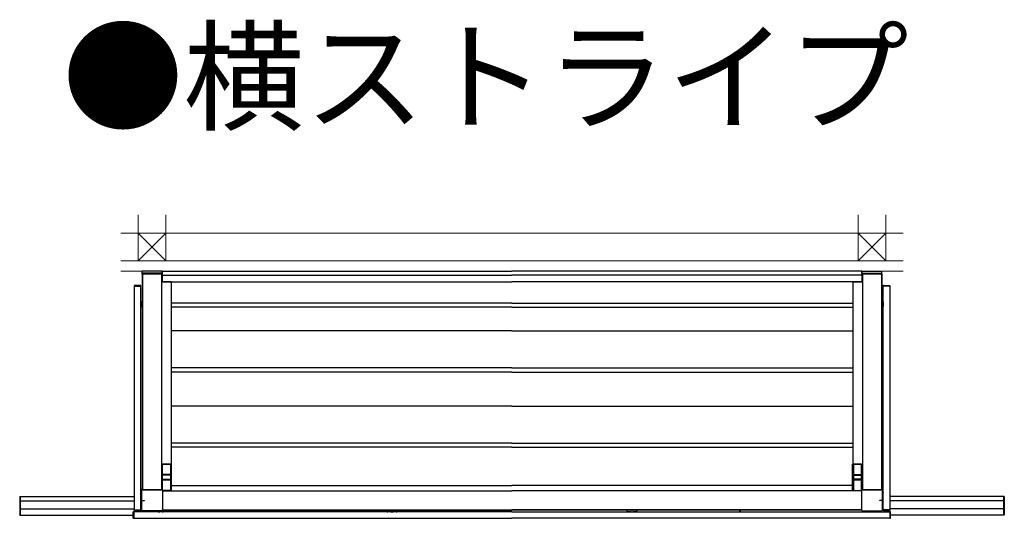
# Model space of a CAD drawing. Extents: x 0 to 22176, y 0 to 35898.
# Drawn here: x 13085 to 16819, y 11007 to 12900 of the extents above; entities that cross this region are included whole.
import ezdxf

# ---------------------------------------------------------------- set-up
doc = ezdxf.new("R2010")
doc.units = 0
doc.linetypes.add('YCENTER_1', pattern=[13, 10, -1, 1, -1])
doc.layers.add('USER1', color=3, linetype='CONTINUOUS')
doc.layers.add('YKK_A1', color=4, linetype='CONTINUOUS', lineweight=30)
doc.layers.add('YSS_K', color=3, linetype='CONTINUOUS', lineweight=13)
doc.styles.get("Standard").update_dxf_attribs({"font": 'txt', "bigfont": 'BIGFONT'})

msp = doc.modelspace()

# ---------------------------------------------------------------- linework, layer by layer
at = {"layer": 'YKK_A1', "linetype": 'Continuous'}
for p, q in [((13625, 11945), (13549, 11945)), ((13549, 11935), (13549, 11945)), ((13550, 11934), (13550, 11934)), ((13624, 11934), (13623, 11934)), ((13625, 11935), (13625, 11945)), ((16279, 11945), (16355, 11945)), ((16279, 11935), (16279, 11945)), ((16280, 11934), (16281, 11934)), ((16354, 11934), (16354, 11934)), ((16355, 11935), (16355, 11945)), ((13626, 11172.5), (13626, 11212.5)), ((13626, 11212.2), (13657, 11212.2)), ((13657, 11212.5), (13657, 11172.5)), ((16247, 11212.5), (16247, 11172.5)), ((16278, 11212.2), (16247, 11212.2)), ((16278, 11172.5), (16278, 11212.5)), ((13657, 11172.5), (13626, 11172.5)), ((13626.5, 11156), (13626.5, 11169)), ((13655.5, 11170), (13627.5, 11170)), ((13628.5, 11172.5), (13628.5, 11170)), ((13628.5, 11172), (13654.5, 11172)), ((13654.5, 11170), (13654.5, 11172.5)), ((13656.5, 11169), (13656.5, 11156)), ((16247, 11172.5), (16278, 11172.5)), ((16247.5, 11169), (16247.5, 11156)), ((16248.5, 11170), (16276.5, 11170)), ((16249.5, 11170), (16249.5, 11172.5)), ((16275.5, 11172), (16249.5, 11172)), ((16275.5, 11172.5), (16275.5, 11170)), ((16277.5, 11156), (16277.5, 11169)), ((13626, 11113), (13626, 11152.5)), ((13626, 11152.5), (13629.5, 11152.5)), ((13627.5, 11155), (13655.5, 11155)), ((13628.5, 11155), (13628.5, 11152.5)), ((13654.5, 11153), (13628.5, 11153)), ((13653.5, 11152.5), (13657, 11152.5)), ((13654.5, 11152.5), (13654.5, 11155)), ((13657, 11152.5), (13657, 11112.5)), ((16250.5, 11152.5), (16247, 11152.5)), ((16247, 11152.5), (16247, 11112.5)), ((16276.5, 11155), (16248.5, 11155)), ((16249.5, 11152.5), (16249.5, 11155)), ((16249.5, 11153), (16275.5, 11153)), ((16278, 11152.5), (16274.5, 11152.5)), ((16275.5, 11155), (16275.5, 11152.5)), ((16278, 11113), (16278, 11152.5)), ((13547.3, 11039.3), (13547.3, 11110.7)), ((13547.4, 11110.7), (13547.4, 11039.3)), ((13551.3, 11114.7), (13622.7, 11114.7)), ((13622.7, 11114.7), (13551.3, 11114.7)), ((13657, 11112.8), (13626.1, 11112.8)), ((13626.7, 11110.7), (13626.7, 11039.3)), ((13626.7, 11110.7), (13626.7, 11039.3)), ((16247, 11112.8), (16277.9, 11112.8)), ((16277.3, 11110.7), (16277.3, 11039.3)), ((16277.4, 11110.7), (16277.4, 11039.3)), ((16352.7, 11114.7), (16281.3, 11114.7)), ((16281.3, 11114.7), (16352.7, 11114.7)), ((16356.7, 11110.7), (16356.7, 11039.3)), ((16356.7, 11039.3), (16356.7, 11110.7)), ((13085, 11088.6), (13085, 11073.1)), ((13085, 11073.1), (13085, 11044.1)), ((13086, 11089.6), (13087, 11089.6)), ((13086, 11074.1), (13087, 11074.1)), ((13087, 11074.1), (13087, 11089.6)), ((13087, 11043.1), (13087, 11074.1)), ((16818, 11089.6), (16817, 11089.6)), ((16817, 11074.1), (16817, 11089.6)), ((16818, 11074.1), (16817, 11074.1)), ((16817, 11043.1), (16817, 11074.1)), ((16819, 11088.6), (16819, 11073.1)), ((16819, 11073.1), (16819, 11044.1)), ((13085, 11044.1), (13085, 11019.6)), ((13087, 11043.1), (13086, 11043.1)), ((13086, 11018.6), (13087, 11018.6)), ((13087, 11018.6), (13087, 11043.1)), ((13622.7, 11035.4), (13551.3, 11035.4)), ((13622.7, 11035.3), (13551.3, 11035.3)), ((14087, 11032), (14087, 11038)), ((14089, 11038), (14089, 11032)), ((15815, 11038), (15815, 11032)), ((15817, 11032), (15817, 11038)), ((16281.3, 11035.4), (16352.7, 11035.4)), ((16281.3, 11035.3), (16352.7, 11035.3)), ((16817, 11043.1), (16818, 11043.1)), ((16817, 11018.6), (16817, 11043.1)), ((16818, 11018.6), (16817, 11018.6)), ((16819, 11044.1), (16819, 11019.6))]:
    msp.add_line(p, q, dxfattribs=at)
at = {"layer": 'YKK_A1'}
for p, q in [((13549.5, 11935), (13549.5, 11936.5)), ((13623.5, 11935), (13549.5, 11935)), ((13550, 11935), (13550, 11114.5)), ((13550, 11935), (13623, 11935)), ((13622.5, 11937.5), (13550.5, 11937.5)), ((13550.5, 11935), (13550.5, 11114.6)), ((13623, 11935), (13623, 11114.7)), ((13623.5, 11936.5), (13623.5, 11935)), ((13625, 11945), (13625, 11905)), ((13625, 11945), (14952, 11945)), ((13625, 11930), (14952, 11930)), ((16279, 11945), (14952, 11945)), ((16279, 11930), (14952, 11930)), ((16279, 11945), (16279, 11905)), ((16280.5, 11936.5), (16280.5, 11935)), ((16280.5, 11935), (16354.5, 11935)), ((16281, 11935), (16281, 11114.7)), ((16354, 11935), (16281, 11935)), ((16281.5, 11937.5), (16353.5, 11937.5)), ((16353.5, 11935), (16353.5, 11114.6)), ((16354, 11935), (16354, 11114.5)), ((16354.5, 11935), (16354.5, 11936.5)), ((13518.8, 11889.6), (13518.7, 11888)), ((13518.7, 11888), (13544.3, 11888)), ((13519, 11888), (13519, 11039.5)), ((13519, 11888), (13544, 11888)), ((13520.1, 11890.5), (13519.8, 11890.5)), ((13543, 11890.5), (13520.1, 11890.5)), ((13543.3, 11890.5), (13543, 11890.5)), ((13544, 11039.5), (13544, 11888)), ((13544.3, 11888), (13544.2, 11889.6)), ((13659.5, 11904.5), (13623, 11904.5)), ((13625, 11905), (14952, 11905)), ((13659.5, 11904.5), (13659.5, 11212.5)), ((16279, 11905), (14952, 11905)), ((16244.5, 11904.5), (16244.5, 11212.5)), ((16244.5, 11904.5), (16281, 11904.5)), ((16359.7, 11888), (16359.8, 11889.6)), ((16385.3, 11888), (16359.7, 11888)), ((16360, 11039.5), (16360, 11888)), ((16385, 11888), (16360, 11888)), ((16360.8, 11890.5), (16361.1, 11890.5)), ((16361.1, 11890.5), (16384, 11890.5)), ((16384, 11890.5), (16384.3, 11890.5)), ((16385, 11888), (16385, 11039.5)), ((16385.2, 11889.6), (16385.3, 11888)), ((13544, 11829), (13544, 11823.6)), ((13550, 11829), (13544, 11829)), ((13544.1, 11823.6), (13544, 11823.6)), ((13544.1, 11813.6), (13544, 11813.6)), ((13544, 11813.6), (13544, 11810.8)), ((13544.1, 11823.1), (13544.1, 11814.1)), ((13544.3, 11810.5), (13550, 11810.5)), ((13550, 11814.5), (13550, 11829)), ((14952, 11824), (13659.5, 11824)), ((14952, 11808), (13659.5, 11808)), ((14952, 11824), (16244.5, 11824)), ((14952, 11808), (16244.5, 11808)), ((16354, 11814.5), (16354, 11829)), ((16354, 11829), (16360, 11829)), ((16359.7, 11810.5), (16354, 11810.5)), ((16360, 11829), (16360, 11823.6)), ((16360, 11823.6), (16360, 11823.6)), ((16360, 11823.1), (16360, 11814.1)), ((16360, 11813.6), (16360, 11813.6)), ((16360, 11813.6), (16360, 11810.8)), ((14952, 11718), (13659.5, 11718)), ((14952, 11718), (16244.5, 11718)), ((14952, 11578), (13659.5, 11578)), ((14952, 11578), (16244.5, 11578)), ((14952, 11562), (13659.5, 11562)), ((14952, 11562), (16244.5, 11562)), ((14952, 11432.5), (13659.5, 11432.5)), ((14952, 11432.5), (16244.5, 11432.5)), ((14952, 11292.5), (13659.5, 11292.5)), ((14952, 11292.5), (16244.5, 11292.5)), ((14952, 11276.5), (13659.5, 11276.5)), ((14952, 11276.5), (16244.5, 11276.5)), ((13659.5, 11212.5), (13623, 11212.5)), ((13660.5, 11212.5), (13623, 11212.5)), ((13660.5, 11112.5), (13660.5, 11212.5)), ((16243.5, 11112.5), (16243.5, 11212.5)), ((16243.5, 11212.5), (16281, 11212.5)), ((16244.5, 11212.5), (16281, 11212.5)), ((13629.5, 11152.5), (13653.5, 11152.5)), ((13660.5, 11131.5), (14952, 11131.5)), ((16243.5, 11131.5), (14952, 11131.5)), ((16274.5, 11152.5), (16250.5, 11152.5)), ((13544, 11113.9), (13544, 11116.7)), ((13544.1, 11113.9), (13544, 11113.9)), ((13544, 11098.5), (13544, 11103.9)), ((13544.1, 11103.9), (13544, 11103.9)), ((13547.3, 11098.5), (13544, 11098.5)), ((13544.1, 11104.4), (13544.1, 11113.4)), ((13544.3, 11117), (13550, 11117)), ((13660.5, 11112.5), (13626.3, 11112.5)), ((13626.7, 11111), (14952, 11111)), ((16277.4, 11111), (14952, 11111)), ((16243.5, 11112.5), (16277.8, 11112.5)), ((16359.7, 11117), (16354, 11117)), ((16356.7, 11098.5), (16360, 11098.5)), ((16360, 11113.9), (16360, 11116.7)), ((16360, 11113.9), (16360, 11113.9)), ((16360, 11104.4), (16360, 11113.4)), ((16360, 11098.5), (16360, 11103.9)), ((16360, 11103.9), (16360, 11103.9)), ((13087, 11089.1), (13087, 11019.3)), ((13087, 11089.1), (13519, 11089.1)), ((13087, 11073.2), (13519, 11073.2)), ((13544, 11089.1), (13547.3, 11089.1)), ((13544, 11073.2), (13547.3, 11073.2)), ((16360, 11089.1), (16356.7, 11089.1)), ((16360, 11073.2), (16356.7, 11073.2)), ((16817, 11089.1), (16385, 11089.1)), ((16817, 11073.2), (16385, 11073.2)), ((16817, 11089.1), (16817, 11019.3)), ((13087, 11043.2), (13519, 11043.2)), ((13087, 11019.3), (13516, 11019.3)), ((13516, 11030.9), (13516, 11031.2)), ((13516, 11008.1), (13516, 11030.9)), ((13517, 11032.2), (13518.5, 11032.3)), ((13518.5, 11032.3), (13518.5, 11006.7)), ((14952, 11032), (13518.5, 11032)), ((13518.5, 11032), (13518.5, 11007)), ((13518.7, 11039.5), (13544.3, 11039.5)), ((13518.8, 11038), (13518.7, 11039.5)), ((13519, 11039.5), (13544, 11039.5)), ((13520.1, 11037), (13519.8, 11037)), ((13543, 11037), (13520.1, 11037)), ((13543.3, 11037), (13543, 11037)), ((13544, 11043.2), (13547.3, 11043.2)), ((13544.3, 11039.5), (13544.2, 11038)), ((13610.5, 11035.3), (13610.5, 11032)), ((13610.5, 11032), (13615.9, 11032)), ((13616, 11032.1), (13615.9, 11032)), ((13616.5, 11032.1), (13625.4, 11032.1)), ((13625.9, 11032.1), (13625.9, 11032)), ((13625.9, 11032), (13628.7, 11032)), ((13626.5, 11038), (14952, 11038)), ((13626.7, 11038.5), (14952, 11038.5)), ((13629, 11032.3), (13629, 11038)), ((14087, 11038), (14087, 11032)), ((14478, 11038), (14478, 11032.3)), ((14478.3, 11032), (14481.1, 11032)), ((14481.2, 11032.1), (14481.1, 11032)), ((14481.7, 11032.1), (14490.6, 11032.1)), ((14496.5, 11038), (14482, 11038)), ((14491.1, 11032.1), (14491.1, 11032)), ((14491.1, 11032), (14496.5, 11032)), ((14496.5, 11038), (14496.5, 11038)), ((14496.5, 11032), (14496.5, 11032)), ((14512, 11038), (14497.5, 11038)), ((14497.5, 11038), (14497.5, 11038)), ((14497.5, 11032), (14502.9, 11032)), ((14497.5, 11032), (14497.5, 11032)), ((14503, 11032.1), (14502.9, 11032)), ((14503.5, 11032.1), (14512.4, 11032.1)), ((14512.9, 11032.1), (14512.9, 11032)), ((14512.9, 11032), (14515.7, 11032)), ((14516, 11032.3), (14516, 11038)), ((16277.4, 11038.5), (14952, 11038.5)), ((16277.6, 11038), (14952, 11038)), ((14952, 11032), (16385.5, 11032)), ((15388, 11038), (15388, 11032.3)), ((15388.3, 11032), (15391.1, 11032)), ((15391.2, 11032.1), (15391.1, 11032)), ((15391.7, 11032.1), (15400.6, 11032.1)), ((15406.5, 11038), (15392, 11038)), ((15401.1, 11032.1), (15401.1, 11032)), ((15401.1, 11032), (15406.5, 11032)), ((15406.5, 11038), (15406.5, 11038)), ((15406.5, 11032), (15406.5, 11032)), ((15422, 11038), (15407.5, 11038)), ((15407.5, 11038), (15407.5, 11038)), ((15407.5, 11032), (15412.9, 11032)), ((15407.5, 11032), (15407.5, 11032)), ((15413, 11032.1), (15412.9, 11032)), ((15413.5, 11032.1), (15422.4, 11032.1)), ((15422.9, 11032.1), (15422.9, 11032)), ((15422.9, 11032), (15425.7, 11032)), ((15426, 11032.3), (15426, 11038)), ((15817, 11038), (15817, 11032)), ((16360, 11043.2), (16356.7, 11043.2)), ((16359.7, 11039.5), (16359.8, 11038)), ((16385.3, 11039.5), (16359.7, 11039.5)), ((16385, 11039.5), (16360, 11039.5)), ((16360.8, 11037), (16361.1, 11037)), ((16361.1, 11037), (16384, 11037)), ((16384, 11037), (16384.3, 11037)), ((16817, 11043.2), (16385, 11043.2)), ((16385.2, 11038), (16385.3, 11039.5)), ((16385.5, 11032.3), (16385.5, 11006.7)), ((16387.1, 11032.2), (16385.5, 11032.3)), ((16385.5, 11032), (16385.5, 11007)), ((16388, 11030.9), (16388, 11031.2)), ((16388, 11008.1), (16388, 11030.9)), ((16817, 11019.3), (16388, 11019.3)), ((13516, 11007.8), (13516, 11008.1)), ((13518.5, 11006.7), (13517, 11006.8)), ((13518.5, 11007), (14952, 11007)), ((16385.5, 11007), (14952, 11007)), ((16385.5, 11006.7), (16387.1, 11006.8)), ((16388, 11007.8), (16388, 11008.1))]:
    msp.add_line(p, q, dxfattribs=at)
at = {"layer": 'YKK_A1', "linetype": 'YCENTER_1'}
for p, q in [((13546, 11075), (13560.1, 11075)), ((16358, 11075), (16344, 11075))]:
    msp.add_line(p, q, dxfattribs=at)
at = {"layer": 'YKK_A1'}
for centre, start, end in [((13550.5, 11936.5), 90, 180), ((13622.5, 11936.5), 0, 90), ((16281.5, 11936.5), 90, 180), ((16353.5, 11936.5), 0, 90), ((13519.8, 11889.5), 90, 176.5), ((13543.3, 11889.5), 3.5, 90), ((16360.8, 11889.5), 90, 176.5), ((16384.3, 11889.5), 3.5, 90), ((13517, 11031.2), 93.5, 180), ((13519.8, 11038), 183.5, 270), ((13543.3, 11038), 270, 356.5), ((16360.8, 11038), 183.5, 270), ((16384.3, 11038), 270, 356.5), ((16387, 11031.2), 0, 86.5), ((13517, 11007.8), 180, 266.5), ((16387, 11007.8), 273.5, 0)]:
    msp.add_arc(centre, 1, start, end, dxfattribs=at)
at = {"layer": 'YKK_A1', "linetype": 'Continuous'}
for centre, radius, start, end in [((13627.5, 11169), 1, 90, 180), ((13655.5, 11169), 1, 0, 90), ((16248.5, 11169), 1, 90, 180), ((16276.5, 11169), 1, 0, 90), ((13627.5, 11156), 1, 180, 270), ((13655.5, 11156), 1, 270, 0), ((16248.5, 11156), 1, 180, 270), ((16276.5, 11156), 1, 270, 0), ((13551.3, 11110.7), 4, 90, 180), ((13551.3, 11110.7), 3.95, 90, 180), ((13622.7, 11110.7), 4, 0, 90), ((13622.7, 11110.7), 3.95, 0, 90), ((16281.3, 11110.7), 4, 90, 180), ((16281.3, 11110.7), 3.95, 90, 180), ((16352.7, 11110.7), 4, 0, 90), ((16352.7, 11110.7), 3.95, 0, 90), ((13086, 11073.1), 1, 90, 180), ((16818, 11073.1), 1, 0, 90), ((13086, 11044.1), 1, 180, 270), ((13551.3, 11039.3), 4, 180, 270), ((13551.3, 11039.3), 3.95, 180, 270), ((13622.7, 11039.3), 4, 270, 0), ((13622.7, 11039.3), 3.95, 270, 0), ((16281.3, 11039.3), 4, 180, 270), ((16281.3, 11039.3), 3.95, 180, 270), ((16352.7, 11039.3), 3.95, 270, 0), ((16352.7, 11039.3), 4, 270, 0), ((16818, 11044.1), 1, 270, 0)]:
    msp.add_arc(centre, radius, start, end, dxfattribs=at)
at = {"layer": 'YKK_A1', "linetype": 'Continuous', "ltscale": 0.5}
for centre, start, end in [((13553.1, 11075), 161.9561, 198.0439), ((16350.9, 11075), 341.9561, 18.0439)]:
    msp.add_arc(centre, 6.1, start, end, dxfattribs=at)
at = {"layer": 'YKK_A1', "linetype": 'Continuous', "extrusion": (0, 0, -1)}
for centre, major_axis in [((13550, 11935), (-0.71, -0.71)), ((13624, 11935), (0.71, -0.71))]:
    msp.add_ellipse(centre, major_axis=major_axis, ratio=0.99628, start_param=5.499651, end_param=7.06672, dxfattribs=at)
at = {"layer": 'YKK_A1', "linetype": 'Continuous'}
for centre, major_axis in [((16280, 11935), (-0.71, -0.71)), ((16354, 11935), (0.71, -0.71))]:
    msp.add_ellipse(centre, major_axis=major_axis, ratio=0.99628, start_param=5.499651, end_param=7.06672, dxfattribs=at)
at = {"layer": 'YKK_A1'}
for centre, major_axis, ratio, start_param, end_param in [((13544.3, 11810.8), (0.213, 0.213), 0.99628, 2.358058, 3.925127), ((13544.1, 11823.1), (0, -0.5), 0.061163, 1.570796, 3.132866), ((13544.1, 11814.1), (0, -0.5), 0.061163, 0.008727, 1.570796), ((16359.7, 11116.7), (-0.213, -0.213), 0.99628, 2.358058, 3.925127), ((16360, 11113.4), (0, 0.5), 0.061163, 0.008727, 1.570796), ((16360, 11104.4), (0, 0.5), 0.061163, 1.570796, 3.132866), ((13616.5, 11032.1), (0.5, 0), 0.061163, 1.570796, 3.132866), ((13625.4, 11032.1), (0.5, 0), 0.061163, 0.008727, 1.570796), ((13628.7, 11032.3), (-0.213, 0.213), 0.99628, 2.358058, 3.925127), ((14478.3, 11032.3), (0.213, 0.213), 0.99628, 2.358058, 3.925127), ((14481.7, 11032.1), (0.5, 0), 0.061163, 1.570796, 3.132866), ((14490.6, 11032.1), (0.5, 0), 0.061163, 0.008727, 1.570796), ((14497, 11038), (0.5, 0), 0.061163, 3.141593, 6.283185), ((14497, 11032), (0.5, 0), 0.061163, 0, 3.141593), ((14503.5, 11032.1), (0.5, 0), 0.061163, 1.570796, 3.132866), ((14512.4, 11032.1), (0.5, 0), 0.061163, 0.008727, 1.570796), ((14515.7, 11032.3), (-0.213, 0.213), 0.99628, 2.358058, 3.925127), ((15388.3, 11032.3), (0.213, 0.213), 0.99628, 2.358058, 3.925127), ((15391.7, 11032.1), (0.5, 0), 0.061163, 1.570796, 3.132866), ((15400.6, 11032.1), (0.5, 0), 0.061163, 0.008727, 1.570796), ((15407, 11038), (0.5, 0), 0.061163, 3.141593, 6.283185), ((15407, 11032), (0.5, 0), 0.061163, 0, 3.141593), ((15413.5, 11032.1), (0.5, 0), 0.061163, 1.570796, 3.132866), ((15422.4, 11032.1), (0.5, 0), 0.061163, 0.008727, 1.570796), ((15425.7, 11032.3), (-0.213, 0.213), 0.99628, 2.358058, 3.925127)]:
    msp.add_ellipse(centre, major_axis=major_axis, ratio=ratio, start_param=start_param, end_param=end_param, dxfattribs=at)
at = {"layer": 'YKK_A1', "extrusion": (0, 0, -1)}
for centre, major_axis, ratio, start_param, end_param in [((16359.7, 11810.8), (-0.213, 0.213), 0.99628, 2.358058, 3.925127), ((16360, 11823.1), (0, -0.5), 0.061163, 1.570796, 3.132866), ((16360, 11814.1), (0, -0.5), 0.061163, 0.008727, 1.570796), ((13544.3, 11116.7), (0.213, -0.213), 0.99628, 2.358058, 3.925127), ((13544.1, 11113.4), (0, 0.5), 0.061163, 0.008727, 1.570796), ((13544.1, 11104.4), (0, 0.5), 0.061163, 1.570796, 3.132866)]:
    msp.add_ellipse(centre, major_axis=major_axis, ratio=ratio, start_param=start_param, end_param=end_param, dxfattribs=at)
at = {"layer": 'YKK_A1', "linetype": 'Continuous'}
for points in [[(13086, 11089.6), (13085.9, 11089.6), (13085.8, 11089.5), (13085.5, 11089.4), (13085.4, 11089.4), (13085.2, 11089.2), (13085.2, 11089.1), (13085.1, 11088.8), (13085, 11088.7), (13085, 11088.6)], [(16818, 11089.6), (16818.2, 11089.6), (16818.3, 11089.5), (16818.6, 11089.4), (16818.7, 11089.4), (16818.9, 11089.2), (16818.9, 11089.1), (16819, 11088.8), (16819, 11088.7), (16819, 11088.6)], [(13086, 11018.6), (13085.9, 11018.6), (13085.8, 11018.6), (13085.5, 11018.7), (13085.4, 11018.8), (13085.2, 11019), (13085.2, 11019.1), (13085.1, 11019.3), (13085, 11019.4), (13085, 11019.6)], [(16818, 11018.6), (16818.2, 11018.6), (16818.3, 11018.6), (16818.5, 11018.7), (16818.7, 11018.8), (16818.8, 11019), (16818.9, 11019.1), (16819, 11019.3), (16819, 11019.4), (16819, 11019.6)]]:
    msp.add_open_spline(points, degree=3, knots=[0, 0, 0, 0, 0.25, 0.25, 0.5, 0.5, 0.75, 0.75, 1, 1, 1, 1], dxfattribs=at)
at = {"layer": 'YSS_K', "ltscale": 3}
for p, q in [((13534.5, 11984), (13534.5, 12159)), ((13639.5, 11984), (13639.5, 12159)), ((16264.5, 11984), (16264.5, 12159)), ((16369.5, 11984), (16369.5, 12159))]:
    msp.add_line(p, q, dxfattribs=at)
at = {"layer": 'YSS_K'}
for p, q in [((13468.5, 12089), (14952, 12089)), ((13534.5, 12089), (13639.5, 11984)), ((13639.5, 12089), (13534.5, 11984)), ((16435.5, 12089), (14952, 12089)), ((16369.5, 12089), (16264.5, 11984)), ((16264.5, 12089), (16369.5, 11984)), ((13468.5, 11984), (14952, 11984)), ((16435.5, 11984), (14952, 11984)), ((13468.5, 11945), (14952, 11945)), ((16435.5, 11945), (14952, 11945))]:
    msp.add_line(p, q, dxfattribs=at)

# ---------------------------------------------------------------- texts
at = {"layer": 'USER1'}
msp.add_text('●横ストライプ', height=336, dxfattribs=at).set_placement((13247.3, 12514.7))

doc.saveas('drawing.dxf')
